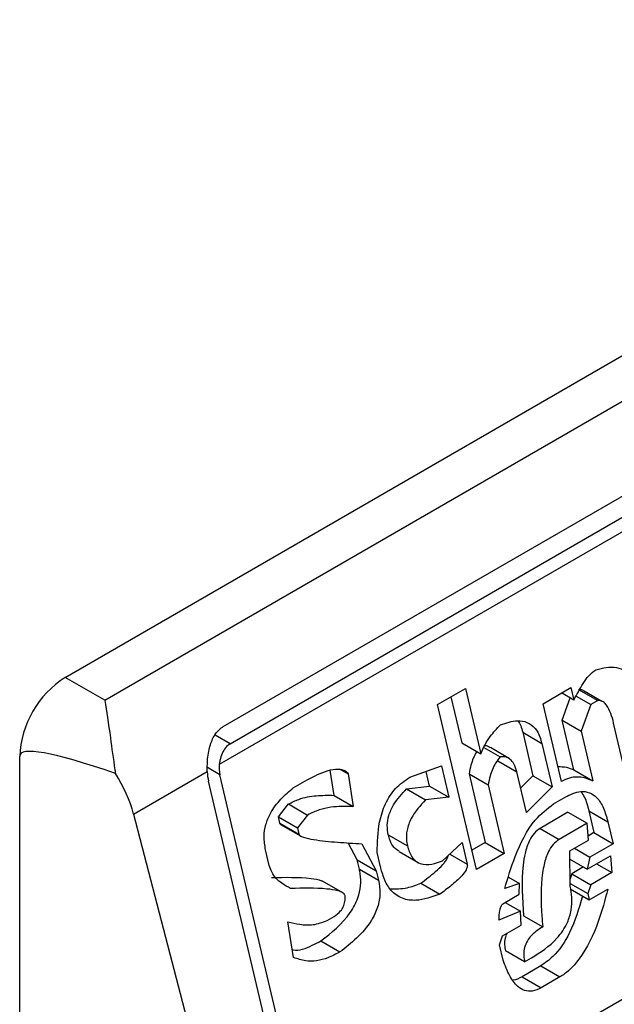
# Model space of a CAD drawing. Extents: x 0.4 to 10.6, y 0.4 to 8.1.
# Drawn here: x 4 to 4, y 6.2 to 6.3 of the extents above; entities that cross this region are included whole.
import ezdxf

# ---------------------------------------------------------------- set-up
doc = ezdxf.new("R2010")
doc.units = 0
doc.linetypes.add('SLD-SOLID', pattern=[0])
doc.layers.get('0').update_dxf_attribs({"linetype": 'CONTINUOUS'})

msp = doc.modelspace()

# ---------------------------------------------------------------- linework, layer by layer
at = {"color": 7, "linetype": 'SLD-SOLID'}
for p, q in [((3.978246451980776, 6.2455779184895), (4.001445493358287, 6.258970440008902)), ((3.97905377862025, 6.245111858740893), (4.002252819997761, 6.258504380260294)), ((3.981466478923975, 6.24457605339161), (4.002067227666741, 6.256468612500571)), ((4.002573925726647, 6.256033480375164), (3.981387515604098, 6.243802826148141)), ((3.981607390442516, 6.244226812936311), (4.002208139185746, 6.256119372045539)), ((3.983332118040524, 6.23541019845915), (4.004582439941396, 6.247677748170386)), ((3.97905377862025, 6.245111858740893), (3.978246451980776, 6.2455779184895)), ((3.9858346402217, 6.245024726205031), (3.986403549683462, 6.24535315064589)), ((3.986403549683462, 6.24535315064589), (3.986717713055398, 6.244022111878196)), ((3.987985328821751, 6.24504196927557), (3.988554238284148, 6.245370393718206)), ((3.988554238284148, 6.245370393718206), (3.98861407916614, 6.245116862968878)), ((3.98610767333543, 6.245182344866241), (3.986328487582683, 6.244246810499485)), ((3.98861407916614, 6.245116862968878), (3.988364570862837, 6.245260901046264)), ((3.988374454719374, 6.244707732051421), (3.988536712670919, 6.245161525695844)), ((3.988660510287084, 6.245199498329847), (3.988958375106357, 6.245027544630392)), ((3.988711376035513, 6.245334346568781), (3.989100602635039, 6.245109650835338)), ((3.989182376430294, 6.245090247456909), (3.988824680103585, 6.245296741150976)), ((3.986627531567026, 6.241665445217132), (3.9858346402217, 6.245024726205031)), ((3.988359334202547, 6.243457402648017), (3.987985328821751, 6.24504196927557)), ((3.988958375106357, 6.245027544630392), (3.988763681318175, 6.244483036318726)), ((3.989100602635039, 6.245109650835338), (3.988958375106357, 6.245027544630392)), ((3.989242546766621, 6.245055511861116), (3.989229495600541, 6.245063046138921)), ((3.988613818141464, 6.243693609497542), (3.98837445471891, 6.244707732051689)), ((3.98837445471891, 6.244707732051689), (3.988763681318175, 6.244483036318726)), ((3.989709124868893, 6.243444411163241), (3.989424880862369, 6.244648681451266)), ((3.987571028299708, 6.244459981091455), (3.987780471333499, 6.243572623692981)), ((3.987571028299708, 6.244459981091455), (3.987960254899573, 6.244235285358761)), ((3.988763681318175, 6.244483036318726), (3.989003044741268, 6.24346891376425)), ((3.986328487582683, 6.244246810499485), (3.986717713055398, 6.244022111878196)), ((3.986778158439777, 6.244151397482672), (3.987109418862514, 6.24396016491068)), ((3.987300963211498, 6.243923015199544), (3.986911736513787, 6.244147710989348)), ((3.987960254899573, 6.244235285358761), (3.988169697933468, 6.243347927959923)), ((3.977318490324504, 6.203250758753358), (3.977318490324969, 6.243970641760516)), ((3.985268048189828, 6.243545335469818), (3.985914287436363, 6.24377436361778)), ((3.985914287436363, 6.24377436361778), (3.986063889588583, 6.243140536967254)), ((3.987061959392188, 6.243878025712787), (3.987451185991394, 6.243653329979848)), ((3.979640004570713, 6.242794009501504), (3.981141584647975, 6.243660853229395)), ((3.983332118040524, 6.23541019845915), (3.981399891069464, 6.243596557617543)), ((3.983726042307728, 6.243176564802897), (3.983647092060504, 6.243687378478188)), ((3.983831231367045, 6.243718041150362), (3.984013075986318, 6.243613064486591)), ((3.984013075986318, 6.243613064486591), (3.984115268907636, 6.242951869069488)), ((3.985674662988921, 6.243365232699949), (3.985604047200042, 6.243664414017646)), ((3.986478089734953, 6.243612983849419), (3.986807214428917, 6.242218565390707)), ((3.986478089734953, 6.243612983849419), (3.986867316334771, 6.243388288116178)), ((3.987645668830751, 6.242829355158756), (3.987451185991175, 6.243653329979162)), ((3.987780471333499, 6.243572623692981), (3.987528977208747, 6.243323748178176)), ((3.987780471334413, 6.243572623692549), (3.988169697933468, 6.243347927959923)), ((3.988613818141464, 6.243693609497542), (3.989003044741268, 6.24346891376425)), ((3.983100127627189, 6.23527627324433), (3.981167900655775, 6.243462632403104)), ((3.982895274038357, 6.243327866226068), (3.9831797288512, 6.243492078494101)), ((3.985203102205649, 6.24330906403029), (3.985674662989044, 6.243365232699975)), ((3.985674662989044, 6.243365232699975), (3.986063889588583, 6.243140536967254)), ((3.986867316334771, 6.243388288116178), (3.987196441028641, 6.241993869658612)), ((3.988169697933468, 6.243347927959923), (3.987645668830751, 6.242829355158756)), ((3.983726042307728, 6.243176564802897), (3.984115268907636, 6.242951869069488)), ((3.985203102205649, 6.24330906403029), (3.98559232880544, 6.24308436829708)), ((3.986063889588583, 6.243140536967254), (3.98559232880544, 6.24308436829708)), ((3.988197089614764, 6.243003645773289), (3.988434135278752, 6.243140489322268)), ((3.982590751681962, 6.242737232713861), (3.982797876957124, 6.243000841418813)), ((3.982797876957124, 6.243000841418813), (3.983187103555998, 6.242776145685203)), ((3.979640004570713, 6.242794009501504), (3.981789489342412, 6.234519657867567)), ((3.982620672174174, 6.242610467121001), (3.982590751681962, 6.242737232713861)), ((3.982590751681962, 6.242737232713861), (3.982979978281813, 6.242512536981052)), ((3.983187103555998, 6.242776145685203), (3.982979978281813, 6.242512536981052)), ((3.988493926085501, 6.242832188237252), (3.987925016622009, 6.242503763794793)), ((3.988493926085501, 6.24283218823741), (3.988883152685139, 6.242607492504222)), ((3.988918079913442, 6.242860990038852), (3.989022801430335, 6.242417311339626)), ((3.988918079913442, 6.242860990038852), (3.989307306513474, 6.242636294305452)), ((3.982620672174174, 6.242610467121001), (3.98300989877338, 6.242385771388063)), ((3.982636761187629, 6.242584739613881), (3.983039838595188, 6.242352047979478)), ((3.988883152685139, 6.242607492504222), (3.988314243221845, 6.24227906806157)), ((3.988910544365018, 6.242263210317351), (3.988883152684247, 6.242607492503913)), ((3.989307306513474, 6.242636294305452), (3.989412028030193, 6.242192615606958)), ((3.982979978281813, 6.242512536981052), (3.983009898774668, 6.242385771388522)), ((3.984831201902571, 6.242374179585421), (3.985220431294097, 6.242149472022059)), ((3.987925016622009, 6.242503763794793), (3.988314243221845, 6.24227906806157)), ((3.989022801430335, 6.242417311339626), (3.988903751774264, 6.242348585436048)), ((3.989022801430463, 6.242417311339598), (3.989412028030193, 6.242192615606958)), ((3.984197394532361, 6.241864252550609), (3.984014994467588, 6.242209090142759)), ((3.984294791449186, 6.242191277263771), (3.984586621130257, 6.241639556817167)), ((3.985938940116082, 6.241844081643785), (3.986335701885138, 6.242217165662614)), ((3.986335701885138, 6.242217165662614), (3.986440423401674, 6.241773486962667)), ((3.986807214428917, 6.242218565390707), (3.986534181315258, 6.242060946729199)), ((3.986807214428812, 6.242218565391802), (3.987196441028641, 6.241993869658612)), ((3.988531271172437, 6.242044260563772), (3.988910544364917, 6.242263210317315)), ((3.989412028030193, 6.242192615606958), (3.988937936701956, 6.241918928508982)), ((3.982406011709933, 6.241749079150304), (3.982331211268859, 6.242065989785014)), ((3.984681439265666, 6.241694294160917), (3.984606638272421, 6.242011204286665)), ((3.985051368097657, 6.242033700669759), (3.985440912619028, 6.241808821404261)), ((3.987196441028641, 6.241993869658612), (3.986627531567026, 6.241665445217132)), ((3.988538646450747, 6.24132832808586), (3.988531271172437, 6.242044260563772)), ((3.98862605143149, 6.242098976042673), (3.988937936701956, 6.241918928508982)), ((3.988887998548778, 6.241674042835728), (3.989362089875883, 6.241947729933241)), ((3.989362089875883, 6.241947729933241), (3.98938948221327, 6.241603448125177)), ((3.984242275218323, 6.241674104380537), (3.984197394532361, 6.241864252550609)), ((3.984197394532361, 6.241864252550609), (3.984586621130257, 6.241639556817167)), ((3.988532973685637, 6.24187899432662), (3.988887998548778, 6.241674042835728)), ((3.988937936701956, 6.241918928508982), (3.988887998548778, 6.241674042835728)), ((3.989077596943273, 6.241783495659089), (3.98938948221327, 6.241603448125177)), ((3.984242275218323, 6.241674104380537), (3.98463150181766, 6.241449408647392)), ((3.984586621130257, 6.241639556817167), (3.98463150181766, 6.241449408647392)), ((3.988573573025038, 6.241581825243172), (3.988537086239729, 6.241479780775951)), ((3.988810657218957, 6.241718691035052), (3.988573573025038, 6.241581825243172)), ((3.988573573024847, 6.241581825243454), (3.988962799624666, 6.241357129510048)), ((3.98938948221327, 6.241603448125177), (3.988962799624666, 6.241357129510048)), ((3.983902913749456, 6.241190181067413), (3.983489449184294, 6.241428869080264)), ((3.985494719153875, 6.241388858835479), (3.985883945753926, 6.241164163102068)), ((3.98750323062926, 6.241378766226432), (3.987203815652371, 6.241277936802885)), ((3.987279724828543, 6.241507793379031), (3.98750323062926, 6.241378766226432)), ((3.987500702197655, 6.241161249603475), (3.98750323062926, 6.241378766226432)), ((3.98853807965781, 6.24138334776841), (3.988897901930165, 6.241175626792157)), ((3.988962799624666, 6.241357129510048), (3.988897901930165, 6.241175626792157)), ((3.987168838398681, 6.240969668710109), (3.987500702197655, 6.241161249603475)), ((3.988538595771436, 6.24127355715058), (3.988927822371135, 6.241048861417442)), ((3.988897901930165, 6.241175626792157), (3.988927822371135, 6.241048861417442)), ((3.988927822371135, 6.241048861417442), (3.989307096296383, 6.241267814166316)), ((3.987216208935886, 6.240997015139172), (3.987528094205131, 6.240816967605472)), ((3.987528094205131, 6.240816967605472), (3.987086451699073, 6.240634031976584)), ((3.987540525968688, 6.240536068405031), (3.987528094205131, 6.240816967605472)), ((3.987590413116127, 6.240726182954903), (3.987979639716125, 6.240501487221889)), ((3.982902227315351, 6.239874967915879), (3.982785074077141, 6.240599545841066)), ((3.983585972298457, 6.240629780560663), (3.983728199745764, 6.240711886718458)), ((3.987161252775229, 6.240317118650908), (3.987540525968688, 6.240536068405031)), ((3.983456126395144, 6.240212004285899), (3.983845352994811, 6.239987308552253)), ((3.987096355081409, 6.240135615933473), (3.987161252775229, 6.240317118650908)), ((3.987171156157666, 6.239818702607307), (3.987096355081409, 6.240135615933473)), ((3.987610270206872, 6.239784121722846), (3.987221043606649, 6.24000881745692)), ((3.987610270206872, 6.239784121722846), (3.987752497407815, 6.239866227738308)), ((3.987939555208853, 6.239703415301577), (3.987560282016366, 6.239484465548025)), ((3.987939555208853, 6.239703415301577), (3.988328781808845, 6.239478719568309)), ((3.987560282016366, 6.239484465548025), (3.987949510936043, 6.239259771153824)), ((3.988328781808845, 6.239478719568309), (3.987949510936043, 6.239259771153824))]:
    msp.add_line(p, q, dxfattribs=at)
at = {"color": 8, "linetype": 'SLD-SOLID'}
for p, q in [((3.981607390442516, 6.244226812936311), (3.981304175233455, 6.244401855350619)), ((3.981399891069464, 6.243596557617543), (3.981145031768484, 6.243743684759776)), ((3.986083183647962, 6.241979717082381), (3.986440423401674, 6.241773486962667))]:
    msp.add_line(p, q, dxfattribs=at)
at = {"color": 7, "linetype": 'SLD-SOLID'}
msp.add_arc((3.979333209621931, 6.243878960848917), 0.002016804213379273, 122.6054783732317, 177.3945214307446, dxfattribs=at)
for centre, major_axis, ratio, start_param, end_param in [((3.988853102232115, 6.238383253764396), (0.01152687035689093, -0.005622891397591978), 0.0751446216285526, 2.587872570229981, 3.178232343261975), ((3.981724677648603, 6.243784052919437), (7.000555272540511e-05, 0.0004703592813743996), 0.7086088122344919, 1.63617030042107, 2.083490302472492), ((3.978196448894493, 6.243009569021547), (-0.001124412412788267, 0.001620795570820732), 0.6252699489989987, 4.18079258498657, 4.656760216425974), ((3.981724677648603, 6.243784052919437), (0.0001200095189584083, 0.0008063301966441117), 0.7086088122324095, 1.828411886190901, 2.083490301041103)]:
    msp.add_ellipse(centre, major_axis=major_axis, ratio=ratio, start_param=start_param, end_param=end_param, dxfattribs=at)
for points, knots in [([(3.989060778812715, 6.245734832253551), (3.989204235918918, 6.245769392910847), (3.989414247812058, 6.245819987470147), (3.989655947704522, 6.245723888858726), (3.989782564793605, 6.245583928532457), (3.989821457148242, 6.245458546684902), (3.989841660016746, 6.245393416326957)], [0, 0, 0, 0, 0.4518085136943302, 0.6614183417586065, 0.8241217127911086, 1, 1, 1, 1]), ([(3.98861407916614, 6.245116862968878), (3.988674379351135, 6.245231147345366), (3.988766087069234, 6.24540495708381), (3.98891564232013, 6.245619864722508), (3.989011678889085, 6.2456959385412), (3.989060778812715, 6.245734832253551)], [0, 0, 0, 0, 0.484094636934333, 0.7362367876834391, 0.9999999999999999, 0.9999999999999999, 0.9999999999999999, 0.9999999999999999]), ([(3.988711376035513, 6.245334346568781), (3.988737985603541, 6.245333425337135), (3.988790041512324, 6.245331623145138), (3.988832065361346, 6.245296907116633), (3.988852607759068, 6.245279936979877)], [0, 0, 0, 0, 0.5111728649352497, 1, 1, 1, 1]), ([(3.97905377862025, 6.245111858740893), (3.979054119182148, 6.245109909742536), (3.979090573718348, 6.244901284434099), (3.979151924283635, 6.244467590468203), (3.979228297163683, 6.24390256594416), (3.979267131031247, 6.243645896961822), (3.97927083341263, 6.243621426402456)], [0, 0, 0, 0, 0.005366969342270694, 0.5744928572053365, 0.9594325823730296, 1, 1, 1, 1]), ([(3.989424880862369, 6.244648681451267), (3.98940771857511, 6.244713958235985), (3.98937330166713, 6.24484486299588), (3.989302249035815, 6.244994352442802), (3.98921714895739, 6.245084728246243), (3.989150390876965, 6.245111614516193), (3.989110306937717, 6.245110033579388), (3.989100602635039, 6.245109650835338)], [0, 0, 0, 0, 0.3024997146321748, 0.6066268840200482, 0.7753281732222369, 0.9456070573032602, 1, 1, 1, 1]), ([(3.981141584647975, 6.243660853229395), (3.981142141539274, 6.243759381419964), (3.981142998275309, 6.243910959746969), (3.981184364139688, 6.244148361947558), (3.981254977868049, 6.244361308824722), (3.981366156195207, 6.244511514028857), (3.981447751331314, 6.244564005604324), (3.981466478923975, 6.24457605339161)], [0, 0, 0, 0, 0.2733500116530843, 0.4205287564298549, 0.6718445529821896, 0.9246822563919318, 1, 1, 1, 1]), ([(3.986717713055398, 6.244022111878196), (3.986745116550396, 6.244084855520859), (3.986799903781564, 6.244210297565931), (3.986931249086577, 6.244415615753013), (3.987045563414649, 6.244536911263558), (3.987117004433598, 6.244612715189571)], [0, 0, 0, 0, 0.2728955224840484, 0.5455942782332018, 1, 1, 1, 1]), ([(3.987117004433598, 6.244612715189571), (3.987233733334363, 6.244651739830713), (3.987416739479738, 6.24471292218661), (3.987663765933962, 6.2446776354155), (3.987824577416764, 6.244560049604915), (3.987916753431968, 6.244394584912718), (3.9879478060647, 6.24428087218495), (3.987960254899573, 6.244235285358761)], [0, 0, 0, 0, 0.338420932356672, 0.5305722056739399, 0.7245953738639653, 0.8895917539806837, 1, 1, 1, 1]), ([(3.987473924087761, 6.244693104127929), (3.987494185179745, 6.244661470406806), (3.987537703862583, 6.244593524519301), (3.987559421690336, 6.244506493096909), (3.987571028299708, 6.244459981091455)], [0, 0, 0, 0, 0.4655722706178526, 1, 1, 1, 1]), ([(3.981607390442516, 6.244226812936311), (3.981574665398768, 6.244202451179547), (3.981509282398364, 6.244153777608184), (3.981439894436943, 6.244030937327482), (3.981401481215153, 6.243909337617585), (3.981391198941302, 6.243830917841119), (3.981387515604098, 6.243802826148141)], [0, 0, 0, 0, 0.2749952386561602, 0.549426730737159, 0.8385947204335066, 0.9999999999999999, 0.9999999999999999, 0.9999999999999999, 0.9999999999999999]), ([(3.986909786460997, 6.244144136012869), (3.986885532305564, 6.244160936706878), (3.986849409079336, 6.244185959028194), (3.986806986442596, 6.244183918485694), (3.986793047563615, 6.244183248021122)], [0, 0, 0, 0, 0.6714282738738685, 1, 1, 1, 1]), ([(3.986638478819279, 6.244067853549446), (3.986635863377773, 6.244064141759665), (3.986580713400069, 6.243985873856042), (3.9865197879826, 6.243828449915357), (3.98648971305531, 6.243673044673361), (3.986478089734953, 6.243612983849419)], [0, 0, 0, 0, 0.02963896714975248, 0.6249760792810786, 1, 1, 1, 1]), ([(3.987109418862514, 6.24396016491068), (3.987078515189735, 6.243918690961667), (3.986993469048723, 6.243804555682628), (3.986908186600088, 6.243604734205944), (3.986878708994487, 6.243448622851675), (3.986867316334771, 6.243388288116178)], [0, 0, 0, 0, 0.2593605404703456, 0.7137537746744692, 1, 1, 1, 1]), ([(3.987451187388331, 6.243653324064479), (3.987434177236778, 6.243711659164849), (3.987404815718455, 6.243812352395771), (3.987321954842213, 6.243917055572184), (3.987222385112089, 6.243968201457524), (3.987148047232227, 6.243962912976619), (3.987109418862514, 6.24396016491068)], [0, 0, 0, 0, 0.3083353587037341, 0.5322230231595865, 0.7569279344788867, 1, 1, 1, 1]), ([(3.988287472404793, 6.243761862991005), (3.988347078207484, 6.243761784493743), (3.98846071314727, 6.243761634843351), (3.988564480615651, 6.243715530417055), (3.988613818141464, 6.243693609497542)], [0, 0, 0, 0, 0.524537636079655, 1, 1, 1, 1]), ([(3.9831797288512, 6.243492078494101), (3.983320133236355, 6.243565893974968), (3.983525381946708, 6.243673800378571), (3.983772310703696, 6.243718209778336), (3.983900973142935, 6.243703396616909), (3.983975264718431, 6.243669503949706), (3.984004429197045, 6.243625971225019), (3.984013075986318, 6.243613064486591)], [0, 0, 0, 0, 0.4979578073832894, 0.7279345133159493, 0.8396056182320913, 0.9524456981340943, 1, 1, 1, 1]), ([(3.984606638272421, 6.242011204286665), (3.98461029319972, 6.242219272837874), (3.984616232023503, 6.242557359579227), (3.984761253998203, 6.2430134255594), (3.984976342998258, 6.243345562738118), (3.985167999334384, 6.243476817549216), (3.985268048189828, 6.243545335469818)], [0, 0, 0, 0, 0.3401866147329587, 0.5527629397077615, 0.7665323416971278, 1, 1, 1, 1]), ([(3.989003044741268, 6.24346891376425), (3.988945974382538, 6.243492031672017), (3.988795941833398, 6.243552806454412), (3.988569843612711, 6.243558249018884), (3.988414874939342, 6.243484009922898), (3.988359334202547, 6.243457402648017)], [0, 0, 0, 0, 0.2825803848621215, 0.7428769753934221, 1, 1, 1, 1]), ([(3.982331211268859, 6.242065989785014), (3.982315856878053, 6.242155848350292), (3.982287420909286, 6.242322264288761), (3.982328301313256, 6.242584576939938), (3.982441493181236, 6.242855087564843), (3.98263751586795, 6.243111792523792), (3.982809861729373, 6.243256266734991), (3.982895274038357, 6.243327866226068)], [0, 0, 0, 0, 0.1843392561691759, 0.3413919442967426, 0.4981158269750705, 0.7512729014406032, 1, 1, 1, 1]), ([(3.982797876957124, 6.243000841418813), (3.982867077920942, 6.243034749056151), (3.983052264719034, 6.243125488352874), (3.983367251820642, 6.243180592919425), (3.983605489121916, 6.24317791824536), (3.983726042307728, 6.243176564802897)], [0, 0, 0, 0, 0.2276345250532603, 0.6091664986170678, 1, 1, 1, 1]), ([(3.984831201902327, 6.242374179585472), (3.984820732098083, 6.242437441350233), (3.984799743608275, 6.242564260235678), (3.984838470304216, 6.242782130808425), (3.984963958888821, 6.243053597981516), (3.985108355394171, 6.243207850273271), (3.985203102205649, 6.24330906403029)], [0, 0, 0, 0, 0.1828270974971541, 0.3665077763949082, 0.5843294951145881, 1, 1, 1, 1]), ([(3.988434135278752, 6.243140489322268), (3.988540735854519, 6.243192166222818), (3.988706598381133, 6.243272571616797), (3.988934530606704, 6.24324519797841), (3.989099613372742, 6.243130154931375), (3.989229460596541, 6.242918300831818), (3.989280604221479, 6.242733026682797), (3.989307306513474, 6.242636294305452)], [0, 0, 0, 0, 0.2819206380800364, 0.4386474369414113, 0.5959452256995917, 0.789041379481617, 0.9999999999999999, 0.9999999999999999, 0.9999999999999999, 0.9999999999999999]), ([(3.988755004732673, 6.243253947758694), (3.988780279619106, 6.243218088894342), (3.988857491547605, 6.243108544106565), (3.988893714403664, 6.242960543492296), (3.988918079913442, 6.242860990038852)], [0, 0, 0, 0, 0.3273443226241117, 1, 1, 1, 1]), ([(3.984115268907636, 6.242951869069488), (3.983963906489422, 6.242952682306989), (3.983734480304705, 6.242953914964204), (3.983421034740123, 6.242889029912476), (3.983265623317394, 6.24281403564256), (3.983187103555998, 6.242776145685203)], [0, 0, 0, 0, 0.4896196328759402, 0.7421364276523564, 0.9999999999999999, 0.9999999999999999, 0.9999999999999999, 0.9999999999999999]), ([(3.98559232880544, 6.24308436829708), (3.985484254943328, 6.242968392987257), (3.985323055973106, 6.24279540851026), (3.985207465267413, 6.24248761879086), (3.985193682945322, 6.242291124892018), (3.985212638720539, 6.242190738585567), (3.985220429898485, 6.242149477937137)], [0, 0, 0, 0, 0.4723083576520037, 0.7044776543784522, 0.8785347918817632, 0.9999999999999999, 0.9999999999999999, 0.9999999999999999, 0.9999999999999999]), ([(3.987203815652371, 6.241277936802885), (3.987270132117725, 6.241495905682986), (3.987421181732599, 6.241992375378983), (3.987739626578028, 6.242645982973718), (3.988068114552354, 6.242902807938989), (3.988197089614764, 6.243003645773289)], [0, 0, 0, 0, 0.3221977782251228, 0.7338728030018351, 1, 1, 1, 1]), ([(3.982651382122768, 6.242577739778117), (3.98264661851286, 6.242580289885193), (3.982637499526596, 6.242585171559353), (3.982627428242445, 6.242595803193002), (3.982622180471598, 6.242604787754755), (3.982620893975122, 6.242609632460987), (3.982620670904921, 6.242610472501838)], [0, 0, 0, 0, 0.3756807901224734, 0.7191663528278319, 0.9513052547786776, 1, 1, 1, 1]), ([(3.983009898774303, 6.242385771388311), (3.983011226410158, 6.242382211102146), (3.983015545999883, 6.24237062737196), (3.983045150029544, 6.242345266986421), (3.983141700423188, 6.242307387746237), (3.983398977200798, 6.242258526219493), (3.983798192093726, 6.242219532360195), (3.98412915181938, 6.242200701689438), (3.984294791449186, 6.242191277263771)], [0, 0, 0, 0, 0.007035241832868422, 0.02288982946721721, 0.08183081459071048, 0.2437335225890279, 0.6215016824032819, 1, 1, 1, 1]), ([(3.985055524526534, 6.242040228241168), (3.985018149616812, 6.242061776744507), (3.984939269888248, 6.242107254850193), (3.984869388927217, 6.242237332365309), (3.984842453328093, 6.242333858917883), (3.984831201902345, 6.242374179585483)], [0, 0, 0, 0, 0.3439802659981576, 0.7259701820014243, 1, 1, 1, 1]), ([(3.987925016622009, 6.242503763794793), (3.987882493900746, 6.24247311369887), (3.987797485151404, 6.242411839955228), (3.987687018436823, 6.242232484492243), (3.987614914929843, 6.242007163804746), (3.987533405260542, 6.241487953688378), (3.98756485977134, 6.241067640987328), (3.987590413116127, 6.240726182954903)], [0, 0, 0, 0, 0.09515467788561978, 0.1902272460683716, 0.3329095409461593, 0.4580620689567562, 1, 1, 1, 1]), ([(3.985220429898499, 6.242149477937146), (3.985245454417836, 6.242069662839581), (3.985287832193441, 6.241934499951979), (3.985412491711328, 6.241813290257461), (3.985571754894686, 6.241756582422393), (3.985753577405444, 6.241774418230018), (3.985884164773939, 6.241823495856544), (3.985938940116082, 6.241844081643785)], [0, 0, 0, 0, 0.2297364874698628, 0.3890472853084991, 0.547966292289189, 0.8103928328988419, 1, 1, 1, 1]), ([(3.988314243221845, 6.24227906806157), (3.988271718621658, 6.242248416777944), (3.988186706116094, 6.242187140659927), (3.988076272254068, 6.242007805961423), (3.988011396395044, 6.241805472236944), (3.987932775953006, 6.24136168363319), (3.987942632466944, 6.240931411166634), (3.987973560068221, 6.240572116254507), (3.987979639716125, 6.240501487221889)], [0, 0, 0, 0, 0.09513294817363403, 0.1901838053798817, 0.332833517021502, 0.4207788682000381, 0.8861385819003518, 1, 1, 1, 1]), ([(3.985494719153875, 6.241388858835479), (3.985596201337557, 6.241464404338966), (3.985750106982445, 6.241578974985862), (3.985913777672867, 6.241732734700432), (3.98599464622778, 6.241828957995196), (3.986030592069493, 6.241887946838524), (3.986049326165843, 6.241931633310558), (3.98605051414666, 6.241946806039847), (3.986050699344455, 6.241949171360877)], [0, 0, 0, 0, 0.4950310048391948, 0.7507531201594067, 0.8455552577179735, 0.9493037025573503, 0.9920968063029972, 1, 1, 1, 1]), ([(3.98284006867509, 6.241279464767193), (3.982780365193394, 6.241312406535798), (3.982636609613883, 6.241391724573897), (3.982473339266527, 6.241545776360375), (3.982421077154073, 6.24170358742329), (3.982406011709933, 6.241749079150304)], [0, 0, 0, 0, 0.3357929963542016, 0.808531017198565, 1, 1, 1, 1]), ([(3.986440423401674, 6.241773486962667), (3.98644186188788, 6.24176343243211), (3.98644473185332, 6.241743372347356), (3.986437085828332, 6.241703352095149), (3.986404067399111, 6.241627939220121), (3.986295120295434, 6.241495489973564), (3.98611370630399, 6.241335011173394), (3.985960899699256, 6.241221385428254), (3.985883945753926, 6.241164163102068)], [0, 0, 0, 0, 0.03321058901784595, 0.06625940680632468, 0.1249335787075486, 0.293721608632368, 0.6443157099721079, 0.9999999999999999, 0.9999999999999999, 0.9999999999999999, 0.9999999999999999]), ([(3.983456126395144, 6.240212004285899), (3.983671812402645, 6.240380746092509), (3.983966046878776, 6.240610940242068), (3.984212056381885, 6.241053195303916), (3.984277112111033, 6.24133219225485), (3.984271755424901, 6.241533354746565), (3.984249054528048, 6.241641737396947), (3.984242275218323, 6.241674104380537)], [0, 0, 0, 0, 0.4988919928581757, 0.6805783363690906, 0.8122519194863862, 0.9439316254079139, 1, 1, 1, 1]), ([(3.985883945753926, 6.241164163102068), (3.98571986356615, 6.241106186526413), (3.985462441612826, 6.241015229405749), (3.985112968383259, 6.241057676439811), (3.984883845415905, 6.241218646414625), (3.984747370034701, 6.241455120376837), (3.984701179657568, 6.241622682919314), (3.984681439265667, 6.241694294160917)], [0, 0, 0, 0, 0.3338267108460238, 0.52372731703643, 0.7154870277429686, 0.8784076268211717, 1, 1, 1, 1]), ([(3.982450842075265, 6.241504160500515), (3.982721579032623, 6.241508611403398), (3.983064051927112, 6.241514241641721), (3.983412272277124, 6.241468081751312), (3.983482657844054, 6.241431185980543), (3.983488919883001, 6.24142790345028)], [0, 0, 0, 0, 0.7746888267811776, 0.9799545929160937, 0.9999999999999999, 0.9999999999999999, 0.9999999999999999, 0.9999999999999999]), ([(3.98463150181766, 6.241449408647392), (3.984646441203441, 6.241361244933945), (3.984676430578796, 6.241184264786697), (3.984622819856254, 6.240888892436198), (3.984462673734596, 6.240563046489932), (3.98419203883627, 6.240255209958485), (3.98396089727642, 6.240076595369952), (3.983845352994811, 6.239987308552253)], [0, 0, 0, 0, 0.1482271075142903, 0.297551614920908, 0.4578500743381296, 0.7289871898190244, 1, 1, 1, 1]), ([(3.984868964316759, 6.241276418255951), (3.984984834823926, 6.241273862700613), (3.98519383472785, 6.241269253151271), (3.985401973481654, 6.241351991159308), (3.985494719153875, 6.241388858835479)], [0, 0, 0, 0, 0.5544045953709767, 1, 1, 1, 1]), ([(3.987752492768401, 6.2398662250601), (3.987933115609665, 6.239981570615572), (3.988209378532596, 6.240157991826085), (3.988476364000392, 6.240536250448311), (3.988570182657553, 6.240837732725899), (3.988583149195088, 6.241096834512167), (3.988553112040119, 6.241253081243699), (3.988538646450747, 6.24132832808586)], [0, 0, 0, 0, 0.3949846013782465, 0.6041295758938938, 0.7393522565014217, 0.8744746887043741, 1, 1, 1, 1]), ([(3.983952813595297, 6.241129629687641), (3.983949581445586, 6.241138288675136), (3.983941179417231, 6.241160797860958), (3.983892975400711, 6.241202954568547), (3.983771625792537, 6.241246172415086), (3.983413319446712, 6.241294739577525), (3.983087920476645, 6.241286069013444), (3.98284006867509, 6.241279464767193)], [0, 0, 0, 0, 0.0196135475553728, 0.05098575172777953, 0.1545205411969764, 0.3560102326157253, 1, 1, 1, 1]), ([(3.983728199745764, 6.240711886718458), (3.983775152301545, 6.240743519013288), (3.983847407485297, 6.240792197881509), (3.98391886006635, 6.240906759647367), (3.983951881089404, 6.241015816088112), (3.983952493675397, 6.241090583033194), (3.983952813595297, 6.241129629687642)], [0, 0, 0, 0, 0.3744785122128974, 0.576284150274459, 0.7787165658632438, 1, 1, 1, 1]), ([(3.988789538458844, 6.241128691020756), (3.988714940035243, 6.240872360500738), (3.988580707367769, 6.240411118455714), (3.988252039697875, 6.239923526008166), (3.988022525419376, 6.239761858623743), (3.987939555208853, 6.239703415301577)], [0, 0, 0, 0, 0.444047912381545, 0.7990213852861563, 1, 1, 1, 1]), ([(3.989307096296383, 6.241267814166316), (3.989247293766776, 6.241045629503893), (3.989111724800348, 6.240541949388042), (3.988818891049511, 6.239922999493632), (3.988505833335211, 6.239589086538317), (3.988360922640811, 6.23949875490102), (3.988328781808845, 6.239478719568309)], [0, 0, 0, 0, 0.3159938827016495, 0.7163403347070187, 0.9370849910303508, 1, 1, 1, 1]), ([(3.987086451699073, 6.240634031976584), (3.987088600161219, 6.240673476453532), (3.98709252800808, 6.240745589367051), (3.987106033652999, 6.240841125803023), (3.987123779859718, 6.240907252004946), (3.987143170370034, 6.24094540172725), (3.987157489068089, 6.240962323315784), (3.98716632656395, 6.240968043026865), (3.987168838398681, 6.240969668710109)], [0, 0, 0, 0, 0.3317476993700456, 0.6065055238668843, 0.8027729077933402, 0.8946443015553575, 0.970055306779648, 1, 1, 1, 1]), ([(3.982785074077141, 6.240599545841066), (3.982864834409791, 6.24058178864314), (3.98303232307988, 6.240544500314889), (3.98330249059155, 6.240522915001219), (3.983489939461748, 6.240593578567484), (3.983585972298457, 6.240629780560663)], [0, 0, 0, 0, 0.3071869017391431, 0.6450615729788922, 1, 1, 1, 1]), ([(3.987245856708767, 6.240365959462137), (3.98723276246846, 6.240333126362682), (3.987203377648191, 6.24025944551494), (3.987198214295572, 6.240132244073421), (3.987213396436734, 6.240050161863031), (3.987221043606649, 6.24000881745692)], [0, 0, 0, 0, 0.2851659024942154, 0.6399415770041365, 1, 1, 1, 1]), ([(3.987979639716125, 6.240501487221889), (3.987890164453959, 6.240443514350259), (3.987765817002131, 6.24036294706621), (3.987643437946217, 6.24018548069913), (3.987595781586057, 6.24004794059401), (3.987586816668781, 6.239907890497707), (3.987602413938647, 6.239825580742349), (3.987610270206872, 6.239784121722846)], [0, 0, 0, 0, 0.402347608843609, 0.5591590200157476, 0.7173324556134634, 0.8576217462396499, 1, 1, 1, 1]), ([(3.982877039865542, 6.240030749099587), (3.982881590271634, 6.240029852972012), (3.983011890812985, 6.240004192425306), (3.983215334050627, 6.240087345895527), (3.983398570297568, 6.240182207447905), (3.983456126395144, 6.240212004285899)], [0, 0, 0, 0, 0.02421862702590642, 0.6934985907390723, 1, 1, 1, 1]), ([(3.983845352994811, 6.239987308552253), (3.983763634993398, 6.239944901433764), (3.983535762030886, 6.239826647982208), (3.9832033459202, 6.239772205794051), (3.982982234904346, 6.2398476638919), (3.982902227315351, 6.239874967915879)], [0, 0, 0, 0, 0.2629746036222446, 0.733312133884216, 1, 1, 1, 1]), ([(3.987949510936043, 6.239259771153824), (3.987888372422772, 6.239230869702517), (3.98777552147323, 6.239177522703242), (3.987607587138078, 6.239193881624057), (3.987443843672541, 6.239294607093886), (3.98728994805081, 6.239507054815575), (3.987212630003224, 6.239709896930079), (3.987171156157666, 6.239818702607307)], [0, 0, 0, 0, 0.1787248616443527, 0.3298946811851491, 0.480800804986642, 0.7214985646987092, 1, 1, 1, 1]), ([(3.987560282016366, 6.239484465548025), (3.987498633209347, 6.239448117386184), (3.987436287097113, 6.239411358092902), (3.987374792859041, 6.239416831435364), (3.987374105081546, 6.239416892651535)], [0, 0, 0, 0, 0.9888155782176918, 0.9999999999999999, 0.9999999999999999, 0.9999999999999999, 0.9999999999999999])]:
    msp.add_open_spline(points, degree=3, knots=knots, dxfattribs=at)

doc.saveas('drawing.dxf')
